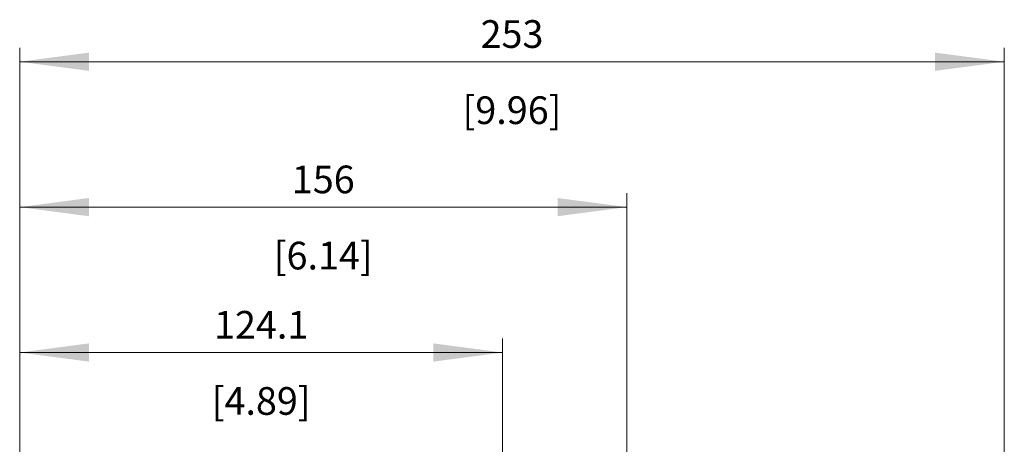
# Model space of a CAD drawing. Extents: x 0 to 2523, y 0 to 1782.
# Drawn here: x 1077 to 1330, y 1353 to 1462 of the extents above; entities that cross this region are included whole.
import ezdxf
from ezdxf.enums import TextEntityAlignment as Align

# ---------------------------------------------------------------- set-up
doc = ezdxf.new("R2010")
doc.units = 0
doc.header["$LTSCALE"] = 15
doc.header["$MEASUREMENT"] = 0
doc.layers.add('11100_LEFT_DIM', color=7, linetype='CONTINUOUS')
doc.layers.add('11110_LEFT_INCH_DIM', color=7, linetype='CONTINUOUS')
doc.styles.get("Standard").update_dxf_attribs({"font": 'txt.shx'})

msp = doc.modelspace()

# ---------------------------------------------------------------- linework, layer by layer
at = {"layer": '11100_LEFT_DIM', "color": 7, "linetype": 'Continuous', "lineweight": 13}
for p, q in [((1077.435182, 1231.666665), (1077.435182, 1454.888901)), ((1330.435182, 1454.888901), (1330.435182, 1061.666665)), ((1077.435182, 1451.333345), (1330.435182, 1451.333345)), ((1077.435182, 1231.666665), (1077.435182, 1417.555565)), ((1233.435182, 1417.555565), (1233.435182, 1061.666665)), ((1077.435182, 1414.00001), (1233.435182, 1414.00001)), ((1077.435182, 1231.666665), (1077.435182, 1380.22223)), ((1201.535182, 1380.22223), (1201.535182, 1142.366665)), ((1077.435182, 1376.666674), (1201.535182, 1376.666674))]:
    msp.add_line(p, q, dxfattribs=at)
for points in [[(1095.212961, 1453.673834), (1077.435182, 1451.333345), (1095.212961, 1448.992856), (1077.435182, 1451.333345)], [(1312.657403, 1448.992856), (1330.435182, 1451.333345), (1312.657403, 1453.673834), (1330.435182, 1451.333345)], [(1095.212961, 1416.340499), (1077.435182, 1414.00001), (1095.212961, 1411.659521), (1077.435182, 1414.00001)], [(1215.657403, 1411.659521), (1233.435182, 1414.00001), (1215.657403, 1416.340499), (1233.435182, 1414.00001)], [(1095.212961, 1379.007163), (1077.435182, 1376.666674), (1095.212961, 1374.326185), (1077.435182, 1376.666674)], [(1183.757403, 1374.326185), (1201.535182, 1376.666674), (1183.757403, 1379.007163), (1201.535182, 1376.666674)]]:
    msp.add_solid(points, dxfattribs=at)

# ---------------------------------------------------------------- texts
for s, p in [('253', (1203.935182, 1454.888901)), ('156', (1155.435182, 1417.555565)), ('124.1', (1139.485182, 1380.22223))]:
    msp.add_text(s, height=7.111112, dxfattribs=at).set_placement(p, align=Align.CENTER)
at = {"layer": '11110_LEFT_INCH_DIM', "color": 7, "linetype": 'Continuous', "lineweight": 13}
for s, p in [('[9.96]', (1203.935182, 1435.333344)), ('[6.14]', (1155.435182, 1398.000009)), ('[4.89]', (1139.485182, 1360.666673))]:
    msp.add_text(s, height=7.111112, dxfattribs=at).set_placement(p, align=Align.CENTER)

doc.saveas('drawing.dxf')
